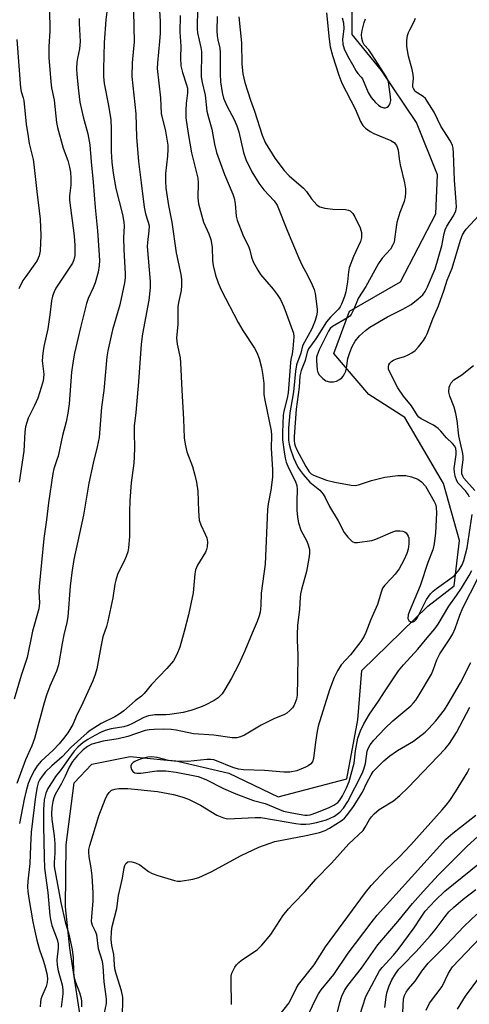
# Model space of a CAD drawing. Units: inches. Extents: x 1183771 to 1189771, y 557456 to 561457.
# Drawn here: x 1187505 to 1187632, y 559998 to 560277 of the extents above; entities that cross this region are included whole.
import ezdxf

# ---------------------------------------------------------------- set-up
doc = ezdxf.new("R2010")
doc.units = ezdxf.units.IN
doc.header["$MEASUREMENT"] = 0
doc.layers.add('HYDRO-Single Line Stream', color=4, linetype='Continuous')
doc.layers.add('Undefined', color=1, linetype='Continuous')

msp = doc.modelspace()

# ---------------------------------------------------------------- linework, layer by layer
at = {"layer": 'HYDRO-Single Line Stream'}
msp.add_lwpolyline([(1187522.92, 559988.64), (1187519, 560013.95), (1187517.8, 560025.7), (1187517.94, 560043.28), (1187520.23, 560060.78), (1187525.27, 560066.1), (1187536.08, 560068.31), (1187549.51, 560066.93), (1187564.05, 560063.56), (1187578.11, 560056.88), (1187597.59, 560061.96), (1187600.64, 560078.66), (1187601.84, 560092.68), (1187620.55, 560110.87), (1187627.96, 560116.7), (1187629.52, 560129.54), (1187624.93, 560145.69), (1187613.97, 560164.38), (1187603.82, 560170.93), (1187593.82, 560182.56), (1187598.28, 560194.54), (1187612.79, 560202.89), (1187622.75, 560222.11), (1187623.28, 560233.23), (1187617.28, 560248.06), (1187607.38, 560262.81), (1187599.1, 560273.02), (1187599.13, 560293.52)], dxfattribs=at)
at = {"layer": 'Undefined'}
for points, elevation in [([(1187555.59, 560285.83), (1187555.1, 560276.62), (1187555.09, 560274.59), (1187555.17, 560273.44), (1187556.15, 560269.31), (1187556.32, 560268.17), (1187556.35, 560266.73), (1187556.22, 560262.43), (1187556.28, 560261.01), (1187556.57, 560259.34), (1187557.35, 560255.73), (1187557.85, 560251.2), (1187558.28, 560249.48), (1187559.3, 560246.15), (1187560.02, 560241.9), (1187560.58, 560239.51), (1187562.83, 560233.32), (1187565.21, 560227.67), (1187565.6, 560226.56), (1187565.87, 560225.02), (1187566.18, 560221.44), (1187566.44, 560220.3), (1187568.06, 560216.19), (1187569.77, 560212.68), (1187570.05, 560211.82), (1187570.48, 560209.88), (1187571.03, 560208.53), (1187572.28, 560206.18), (1187573.07, 560204.95), (1187576.69, 560200.74), (1187577.75, 560199.31), (1187578.72, 560197.82), (1187579.66, 560195.74), (1187582.46, 560188.26), (1187582.53, 560187.23), (1187582.27, 560183.87), (1187582.09, 560182.41), (1187581.69, 560180.81), (1187581.56, 560179.94), (1187580.92, 560171.37), (1187580.65, 560169.86), (1187579.73, 560166.22), (1187579.53, 560165.01), (1187579.3, 560160.1), (1187579.31, 560158.08), (1187579.75, 560154.7), (1187580.07, 560152.85), (1187580.35, 560151.73), (1187580.98, 560150.11), (1187582.92, 560146.45), (1187583.35, 560145.12), (1187583.47, 560143.96), (1187583.37, 560140.71), (1187583.38, 560138.11), (1187583.57, 560136.14), (1187583.85, 560134.48), (1187584.55, 560132.43), (1187586.16, 560129.29), (1187586.58, 560128.31), (1187586.92, 560127), (1187586.99, 560125.86), (1187586.82, 560124.43), (1187586.1, 560120.75), (1187584.65, 560115.59), (1187584.41, 560114.44), (1187584.28, 560113.32), (1187584.1, 560110.06), (1187583.6, 560105.41), (1187583.47, 560102.86), (1187583.47, 560101.16), (1187583.67, 560097.11), (1187583.52, 560090.3), (1187583.5, 560085.65), (1187583.24, 560084.52), (1187582.57, 560082.88), (1187582.14, 560082.12), (1187581.39, 560081.29), (1187580.53, 560080.58), (1187579.87, 560080.18), (1187576.89, 560078.99), (1187573.27, 560077.17), (1187568.49, 560074.29), (1187567.44, 560073.86), (1187566.34, 560073.58), (1187564.99, 560073.53), (1187559.82, 560074.32), (1187554.09, 560074.72), (1187549.13, 560075.72), (1187547.72, 560075.93), (1187545.58, 560076.02), (1187542.96, 560075.97), (1187541.49, 560075.87), (1187540.39, 560075.68), (1187535.41, 560073.92), (1187532.67, 560073.33), (1187528.49, 560072.64), (1187525.28, 560071.78), (1187523.97, 560071.14), (1187522.74, 560070.17), (1187521.14, 560068.53), (1187519.77, 560066.84), (1187518.79, 560065.25), (1187517.69, 560062.68), (1187516.68, 560060.67), (1187514.86, 560057.47), (1187514.47, 560056.54), (1187514.2, 560055.51), (1187513.93, 560053.78), (1187513.78, 560052.06), (1187513.89, 560050.39), (1187514.57, 560045.78), (1187514.79, 560043.48), (1187514.78, 560040.84), (1187514.51, 560038.2), (1187514.54, 560037.11), (1187516.44, 560026.87), (1187517.72, 560021.42), (1187518.71, 560017.89), (1187519.63, 560013.53), (1187519.91, 560011.21), (1187520.05, 560007.03), (1187520.21, 560005.57), (1187520.58, 560004.28), (1187521.75, 560001.38), (1187522.17, 559999.68), (1187522.28, 559998.8), (1187522.29, 559997.34)], 302), ([(1187544.29, 560281.25), (1187544.63, 560276.68), (1187544.65, 560273.34), (1187544.47, 560270.99), (1187543.82, 560264.98), (1187543.77, 560263.33), (1187544.71, 560254.99), (1187544.88, 560250.58), (1187546.16, 560245.58), (1187546.76, 560241.61), (1187546.79, 560240.48), (1187546.68, 560238.48), (1187546.12, 560233.56), (1187546.11, 560231.46), (1187546.2, 560229.37), (1187546.97, 560224.45), (1187547.93, 560219.8), (1187549.11, 560211.07), (1187550.48, 560204.94), (1187550.69, 560203.52), (1187550.7, 560201.83), (1187550.59, 560200.42), (1187549.86, 560197.04), (1187549.67, 560195.77), (1187549.63, 560190.85), (1187549.27, 560186.87), (1187549.46, 560185.15), (1187550.24, 560181.31), (1187550.42, 560179.89), (1187550.76, 560172.15), (1187551.23, 560163.92), (1187551.42, 560158.63), (1187551.68, 560156.79), (1187552.15, 560154.63), (1187553.74, 560150.5), (1187554.42, 560148.06), (1187554.88, 560146.08), (1187555.32, 560143.48), (1187555.48, 560137.84), (1187555.69, 560135.33), (1187556.11, 560133.97), (1187557.42, 560131.34), (1187557.86, 560130.27), (1187558.06, 560129.15), (1187557.94, 560127.77), (1187557.76, 560126.95), (1187557.44, 560126.17), (1187555.22, 560122.51), (1187554.64, 560121.2), (1187554.46, 560120.11), (1187554, 560114.64), (1187552.64, 560108.46), (1187551.44, 560103.73), (1187550.19, 560099.25), (1187549.32, 560097.16), (1187548.37, 560095.44), (1187546.55, 560093.21), (1187542.13, 560088.69), (1187540.07, 560086.18), (1187539.29, 560085.4), (1187537.53, 560084.04), (1187534.33, 560081.27), (1187532.97, 560080.24), (1187531.77, 560079.55), (1187527.85, 560077.66), (1187524.76, 560075.64), (1187523.91, 560074.97), (1187519.38, 560070.92), (1187516.82, 560068.21), (1187513.9, 560065.68), (1187512.13, 560063.89), (1187511.19, 560062.73), (1187510.51, 560061.76), (1187510.05, 560060.8), (1187509.75, 560059.69), (1187509.27, 560056.9), (1187508.04, 560046.8), (1187507.8, 560042.92), (1187507.68, 560037.92), (1187507.09, 560032.92), (1187507.02, 560031.33), (1187507.12, 560029.99), (1187507.39, 560028.03), (1187508.55, 560021.37), (1187509.06, 560018.79), (1187509.64, 560016.24), (1187510.39, 560013.44), (1187511.46, 560010.55), (1187511.84, 560009.32), (1187512.43, 560006.76), (1187512.64, 560005.34), (1187512.58, 560004.22), (1187512.31, 560003.08), (1187511.06, 560000.24), (1187510.78, 559999.45), (1187510.64, 559998.65), (1187510.55, 559997.29)], 306), ([(1187529.45, 560279.37), (1187529.2, 560277.12), (1187528.72, 560270.69), (1187528.5, 560263.16), (1187528.52, 560261.11), (1187528.75, 560259.13), (1187529.95, 560252.84), (1187530.61, 560248.76), (1187530.73, 560246.22), (1187530.74, 560239.78), (1187530.94, 560236.81), (1187531.29, 560233.66), (1187532.02, 560229.28), (1187533.91, 560221.9), (1187534.32, 560219.78), (1187534.37, 560218.63), (1187534.26, 560215.4), (1187534.28, 560211.96), (1187534.7, 560205.18), (1187534.67, 560204.02), (1187534.51, 560202.57), (1187533.18, 560196.37), (1187531.11, 560189.21), (1187529.73, 560183.25), (1187529.52, 560181.6), (1187528.62, 560172.01), (1187528.02, 560167.33), (1187527.3, 560158.74), (1187526.79, 560156.09), (1187525.59, 560151.49), (1187524.37, 560145.79), (1187522.91, 560136.73), (1187520.18, 560124.09), (1187519.56, 560120.4), (1187519.1, 560116.59), (1187518.45, 560107.87), (1187518.15, 560106.25), (1187517.31, 560102.82), (1187516.78, 560100.3), (1187515.78, 560094.29), (1187515.22, 560092.47), (1187513.3, 560088.18), (1187512.36, 560085.69), (1187511.7, 560083.47), (1187509.01, 560073.36), (1187508.25, 560071.27), (1187506.47, 560067.3), (1187503.96, 560060.64)], 310), ([(1187513.23, 560280.29), (1187513.3, 560273.9), (1187513.07, 560269.62), (1187513.02, 560266.42), (1187513.59, 560259.59), (1187513.84, 560257.82), (1187514.58, 560254.4), (1187515.24, 560248.01), (1187515.47, 560246.57), (1187517.15, 560240.73), (1187518.45, 560237.25), (1187518.95, 560235.33), (1187519.22, 560233.93), (1187519.33, 560232.22), (1187519.33, 560230.22), (1187518.9, 560227.27), (1187518.88, 560226), (1187520.24, 560215.87), (1187520.43, 560213.12), (1187520.42, 560210.32), (1187520.16, 560209.13), (1187519.71, 560208.16), (1187515.02, 560201.03), (1187514.53, 560200.05), (1187514.08, 560198.78), (1187513.8, 560197.43), (1187513.34, 560193.48), (1187512.77, 560189.49), (1187511.62, 560184.56), (1187511.33, 560182.66), (1187511.2, 560180.47), (1187511.59, 560176.7), (1187511.56, 560175.63), (1187511.43, 560174.82), (1187510.89, 560172.89), (1187509.91, 560169.88), (1187509.02, 560167.81), (1187507.2, 560164.19), (1187506.47, 560161.75), (1187506.28, 560160.33), (1187505.91, 560154.82), (1187504.62, 560146.01)], 314), ([(1187537.09, 560279.57), (1187537.22, 560270.8), (1187537.1, 560269.02), (1187536.64, 560264.9), (1187536.56, 560261.05), (1187537.71, 560250.5), (1187537.94, 560243.87), (1187538.45, 560236.96), (1187539.25, 560230.94), (1187540.06, 560224.05), (1187540.44, 560222.16), (1187541.25, 560219.81), (1187541.47, 560218.7), (1187541.43, 560217.28), (1187541, 560213.99), (1187540.96, 560212.87), (1187541.74, 560202.95), (1187541.8, 560201.16), (1187541.39, 560197.67), (1187539.59, 560188.14), (1187539.19, 560185.17), (1187538.51, 560174.49), (1187537.74, 560165.85), (1187537.27, 560161.97), (1187537.24, 560160.17), (1187537.34, 560155.82), (1187537.28, 560153.23), (1187537.13, 560151.43), (1187536.38, 560145.84), (1187536.02, 560140.82), (1187535.9, 560137.66), (1187535.89, 560130.64), (1187535.65, 560127.41), (1187535.46, 560126.26), (1187535.02, 560124.95), (1187534.34, 560123.43), (1187532.95, 560120.9), (1187532.54, 560119.85), (1187532.04, 560118.24), (1187531.79, 560117.11), (1187531.2, 560113.31), (1187529.8, 560106.61), (1187529.43, 560105.18), (1187528.34, 560102.22), (1187527.75, 560099.38), (1187526.65, 560093.15), (1187526.2, 560091.55), (1187525.54, 560089.72), (1187522.19, 560082.47), (1187521.08, 560080.26), (1187519.81, 560077.35), (1187518.42, 560074.99), (1187517.23, 560073.37), (1187515.98, 560071.85), (1187514.25, 560070.09), (1187510.87, 560066.99), (1187509.73, 560065.63), (1187508.95, 560064.45), (1187507.96, 560062.46), (1187507.22, 560060.67), (1187506.57, 560058.59), (1187506.01, 560056.19), (1187504.69, 560049.32)], 308), ([(1187550.27, 560278.39), (1187550.22, 560273.67), (1187550.49, 560269.66), (1187550.42, 560266.35), (1187550.51, 560264.14), (1187550.92, 560262.21), (1187552.11, 560258.72), (1187552.34, 560257.76), (1187552.35, 560256.42), (1187552.01, 560253.44), (1187551.87, 560251.53), (1187551.91, 560249.34), (1187552.54, 560244.94), (1187553.46, 560239.43), (1187555.28, 560232.29), (1187555.37, 560230.89), (1187555.29, 560226.65), (1187555.47, 560224.95), (1187556.95, 560219.81), (1187558.46, 560216.42), (1187559.03, 560214.84), (1187559.34, 560212.66), (1187559.49, 560208.88), (1187559.65, 560207.53), (1187560.31, 560204.75), (1187561.02, 560202.57), (1187561.9, 560200.59), (1187566.77, 560191.28), (1187568.1, 560189.04), (1187571.4, 560184.07), (1187572.04, 560182.78), (1187572.66, 560181.16), (1187573.31, 560178.59), (1187573.76, 560176.29), (1187573.97, 560173.99), (1187574.06, 560170.88), (1187574.25, 560169.27), (1187576.12, 560160.65), (1187576.2, 560159.35), (1187576.05, 560155.57), (1187576.5, 560149.67), (1187576.5, 560147.5), (1187576.03, 560143.75), (1187575.26, 560139.89), (1187575.04, 560138.29), (1187574.36, 560122.8), (1187573.25, 560114.56), (1187573.19, 560111.13), (1187573.01, 560109.24), (1187572.72, 560108.15), (1187572.11, 560106.52), (1187570.67, 560103.24), (1187568.66, 560098.25), (1187566.96, 560094.47), (1187564.84, 560090.45), (1187562.96, 560087.25), (1187562.16, 560086.09), (1187561.06, 560084.95), (1187559.92, 560084.15), (1187557.41, 560082.79), (1187556.06, 560082.24), (1187553.27, 560081.32), (1187551.14, 560080.78), (1187547.37, 560080.17), (1187546.22, 560080.07), (1187543.15, 560080.1), (1187541.29, 560079.78), (1187540.01, 560079.32), (1187536.75, 560077.61), (1187535.56, 560077.09), (1187534.28, 560076.73), (1187530.7, 560076.08), (1187529.05, 560075.69), (1187527.85, 560075.19), (1187526.08, 560074.25), (1187524.08, 560073.09), (1187522.82, 560072.21), (1187521.25, 560070.88), (1187520.25, 560069.82), (1187518.68, 560067.75), (1187516.56, 560064.56), (1187514.98, 560062.59), (1187514.16, 560061.42), (1187512.79, 560059.24), (1187512.24, 560057.9), (1187511.73, 560055.95), (1187511.51, 560053.22), (1187511.5, 560048.62), (1187511.68, 560039.82), (1187511.86, 560036.59), (1187512.78, 560029.68), (1187513.34, 560023.21), (1187513.5, 560022.07), (1187513.94, 560020.36), (1187515.38, 560016.44), (1187515.67, 560015.2), (1187515.68, 560013.95), (1187515.36, 560010.64), (1187515.41, 560009.15), (1187515.71, 560007.53), (1187516.78, 560003.59), (1187517.01, 560002.11), (1187516.98, 560000.97), (1187516.56, 559997.21)], 304), ([(1187560.75, 560278.1), (1187560.7, 560274.05), (1187560.75, 560272.61), (1187560.94, 560271.44), (1187561.52, 560269.07), (1187561.66, 560267.89), (1187561.59, 560261.85), (1187561.73, 560259.6), (1187562.22, 560256.53), (1187562.61, 560254.96), (1187563.54, 560252.74), (1187565.64, 560248.87), (1187566.39, 560247.04), (1187566.89, 560245.42), (1187568.2, 560239.51), (1187568.87, 560237.55), (1187570.58, 560234.06), (1187572.57, 560230.8), (1187574.03, 560228.94), (1187576.93, 560225.83), (1187577.76, 560224.58), (1187580.71, 560217.26), (1187583.96, 560209.59), (1187584.91, 560207.5), (1187586.34, 560204.9), (1187587.74, 560202.04), (1187588.3, 560200.72), (1187588.59, 560199.58), (1187589.16, 560195.14), (1187589.16, 560194.27), (1187588.99, 560193.19), (1187588.58, 560191.86), (1187587.59, 560189.53), (1187585.5, 560185.79), (1187584.99, 560184.73), (1187584.47, 560182.63), (1187583.29, 560179.29), (1187582.95, 560177.57), (1187582.43, 560171.65), (1187581.36, 560165.72), (1187581.02, 560161.35), (1187581.04, 560157.92), (1187581.22, 560156.79), (1187581.57, 560155.39), (1187582.41, 560152.99), (1187582.96, 560151.71), (1187583.69, 560150.28), (1187584.27, 560149.36), (1187585.16, 560148.21), (1187587.07, 560146.05), (1187589.89, 560143.76), (1187590.85, 560142.69), (1187591.42, 560141.71), (1187592.64, 560139.13), (1187595.09, 560135.06), (1187596.78, 560131.83), (1187597.82, 560130.44), (1187599.03, 560129.26), (1187599.74, 560128.95), (1187600.57, 560128.92), (1187604.68, 560129.53), (1187605.76, 560129.87), (1187610.58, 560131.98), (1187611.44, 560132.22), (1187612.58, 560132.28), (1187613.41, 560132.18), (1187613.91, 560131.99), (1187614.34, 560131.67), (1187614.69, 560131.25), (1187614.95, 560130.76), (1187615.09, 560130.23), (1187615.16, 560128.53), (1187614.94, 560127.1), (1187614.56, 560125.86), (1187613.68, 560123.98), (1187612.36, 560121.53), (1187611.21, 560119.96), (1187610.08, 560118.7), (1187608.28, 560116.88), (1187607.65, 560115.96), (1187607.24, 560114.86), (1187606.23, 560111.41), (1187604.33, 560107.12), (1187602.95, 560103.44), (1187602.49, 560102.44), (1187601.48, 560100.89), (1187598.61, 560097.12), (1187595.99, 560094.29), (1187594.89, 560092.53), (1187593.92, 560090.7), (1187592.67, 560087.16), (1187589.45, 560076.84), (1187589.14, 560075.47), (1187588.65, 560072.31), (1187588.11, 560067.69), (1187587.82, 560066.78), (1187587.22, 560066.07), (1187586.59, 560065.62), (1187585.82, 560065.21), (1187583.39, 560064.22), (1187581.43, 560063.86), (1187579.7, 560063.82), (1187574.18, 560064.27), (1187568.2, 560064.53), (1187566.85, 560064.68), (1187565.24, 560065.14), (1187560.58, 560067.05), (1187559.8, 560067.29), (1187558.98, 560067.43), (1187557.86, 560067.44), (1187552.49, 560066.89), (1187549.02, 560066.91), (1187547, 560067.16), (1187543.78, 560068.01), (1187542.17, 560068.14), (1187541.09, 560068.06), (1187540.24, 560067.89), (1187538.5, 560067.34), (1187537.4, 560066.88), (1187536.93, 560066.57), (1187536.5, 560066.06), (1187536.34, 560065.66), (1187536.32, 560065.21), (1187536.5, 560064.55), (1187536.89, 560064), (1187537.46, 560063.67), (1187537.99, 560063.55), (1187539.13, 560063.59), (1187543.67, 560064.22), (1187546.21, 560064.19), (1187549.13, 560063.87), (1187555.38, 560062.63), (1187557.59, 560061.78), (1187562.62, 560059.21), (1187566.12, 560057.68), (1187571.1, 560055.78), (1187574.39, 560054.91), (1187579.58, 560052.82), (1187582, 560052.27), (1187585.62, 560051.69), (1187586.37, 560051.67), (1187587.13, 560051.78), (1187589.07, 560052.38), (1187592.5, 560053.82), (1187593.84, 560054.46), (1187595.02, 560055.28), (1187595.6, 560055.89), (1187596.35, 560057.11), (1187597.48, 560059.35), (1187598.22, 560061.18), (1187599.61, 560066.4), (1187600.03, 560069.84), (1187600.71, 560073.48), (1187601.41, 560075.55), (1187602.4, 560077.58), (1187604, 560080.29), (1187606.53, 560083.97), (1187608.42, 560086.92), (1187612.22, 560092.57), (1187613.58, 560094.3), (1187617.73, 560098.71), (1187620.29, 560101.93), (1187622.47, 560104.44), (1187623.43, 560105.81), (1187626.46, 560110.9), (1187628.69, 560113.93), (1187630.1, 560116.02), (1187632.26, 560119.6), (1187633.01, 560121.03)], 300), ([(1187566.92, 560277.94), (1187567.7, 560270.57), (1187567.78, 560264.55), (1187568.06, 560261.84), (1187568.63, 560259.4), (1187570.21, 560254.33), (1187571.35, 560251.23), (1187573.56, 560244.42), (1187574.42, 560242.4), (1187577.12, 560237.87), (1187579.74, 560234.39), (1187581.17, 560232.94), (1187585.3, 560229.43), (1187586.14, 560228.42), (1187587.56, 560226.41), (1187589.04, 560224.71), (1187589.46, 560224.36), (1187589.93, 560224.09), (1187591.3, 560223.73), (1187593.62, 560223.42), (1187597.19, 560223.36), (1187598.01, 560223.19), (1187598.47, 560222.95), (1187599.25, 560222.24), (1187599.84, 560221.28), (1187601.31, 560218.16), (1187601.7, 560216.81), (1187601.69, 560215.38), (1187601.45, 560214.26), (1187599.4, 560210.01), (1187598.25, 560206.79), (1187598.05, 560205.69), (1187597.78, 560202.89), (1187597.29, 560200.04), (1187596.89, 560198.65), (1187596.04, 560196.5), (1187595.67, 560195.76), (1187595.21, 560195.1), (1187592.94, 560192.84), (1187591.79, 560191.5), (1187588.8, 560186.7), (1187586.71, 560183.89), (1187586.29, 560182.95), (1187585.72, 560180.52), (1187584.6, 560177.72), (1187584.25, 560176.22), (1187584.06, 560172.97), (1187583.2, 560166.77), (1187582.66, 560159.01), (1187582.63, 560157.81), (1187582.71, 560156.98), (1187582.88, 560156.32), (1187583.35, 560155.24), (1187585.88, 560150.46), (1187586.85, 560148.96), (1187587.39, 560148.43), (1187588.07, 560148.02), (1187591.82, 560146.66), (1187594.14, 560146.06), (1187598.76, 560145.25), (1187599.9, 560145.15), (1187600.88, 560145.32), (1187604.52, 560146.5), (1187608.28, 560147.45), (1187612.05, 560147.93), (1187614.3, 560147.9), (1187615.92, 560147.61), (1187617.66, 560146.94), (1187618.75, 560146.16), (1187619.88, 560144.93), (1187622.3, 560140.59), (1187622.65, 560139.8), (1187622.89, 560138.97), (1187622.97, 560137.25), (1187622.65, 560131.73), (1187622.35, 560128.62), (1187621.91, 560126.83), (1187620.49, 560123.24), (1187618.31, 560116.71), (1187615.3, 560109.5), (1187614.93, 560108.42), (1187614.82, 560107.41), (1187615.09, 560106.83), (1187615.6, 560106.46), (1187616, 560106.36), (1187616.36, 560106.43), (1187616.71, 560106.62), (1187617.16, 560107.06), (1187617.48, 560107.53), (1187620.12, 560112.75), (1187621.25, 560114.36), (1187622.03, 560115.16), (1187622.94, 560115.9), (1187627.94, 560119.52), (1187629.43, 560121.2), (1187630.28, 560122.58), (1187630.77, 560123.83), (1187631.71, 560127.44), (1187633.07, 560136.89)], 298), ([(1187591.82, 560279.09), (1187592.53, 560271.65), (1187592.86, 560269.46), (1187593.46, 560267.02), (1187595.29, 560261.46), (1187596.17, 560259.16), (1187599.96, 560251.9), (1187601.46, 560248.31), (1187602.11, 560247.16), (1187602.87, 560246.4), (1187604.2, 560245.43), (1187605.21, 560244.91), (1187608.44, 560243.63), (1187610.01, 560242.91), (1187610.95, 560242.32), (1187611.64, 560241.52), (1187611.85, 560241.03), (1187612.06, 560240.22), (1187612.37, 560237.73), (1187612.69, 560235.98), (1187613.91, 560230.91), (1187614.14, 560229.2), (1187614.19, 560228.06), (1187614.07, 560226.96), (1187613.78, 560225.6), (1187612.59, 560222.52), (1187611.76, 560219.72), (1187611.5, 560218.32), (1187611.11, 560214.96), (1187610.93, 560214.12), (1187610.63, 560213.35), (1187609.89, 560212.16), (1187607.56, 560209.52), (1187606.52, 560208.06), (1187602.96, 560201.5), (1187600.89, 560198.35), (1187600.55, 560197.65), (1187599.58, 560195.12), (1187598.76, 560193.57), (1187598.38, 560193.16), (1187597.7, 560192.66), (1187593.46, 560190.17), (1187592.85, 560189.63), (1187592.32, 560188.88), (1187589.7, 560183.62), (1187589.09, 560182.11), (1187588.98, 560181.5), (1187588.95, 560180.41), (1187589.12, 560177.94), (1187589.32, 560177.17), (1187589.75, 560176.47), (1187590.71, 560175.44), (1187591.61, 560174.8), (1187592.67, 560174.53), (1187593.79, 560174.49), (1187594.58, 560174.66), (1187595.51, 560175.15), (1187596.13, 560175.65), (1187596.49, 560176.07), (1187596.93, 560176.75), (1187597.27, 560177.5), (1187597.47, 560178.35), (1187597.87, 560181.16), (1187598.4, 560182.85), (1187599.05, 560184.51), (1187599.89, 560186.05), (1187601.18, 560187.55), (1187602.81, 560189.1), (1187604.09, 560189.98), (1187609.11, 560192.89), (1187613.46, 560195.13), (1187615.79, 560196.46), (1187617.82, 560198.04), (1187619.06, 560199.2), (1187619.74, 560200.14), (1187620.44, 560201.42), (1187622.6, 560206.55), (1187624.5, 560213.06), (1187625.16, 560216.52), (1187625.47, 560217.62), (1187625.95, 560218.59), (1187627.84, 560221.53), (1187628.44, 560222.95), (1187628.62, 560224.06), (1187628.6, 560225.54), (1187628.05, 560231.71), (1187627.83, 560239.34), (1187627.67, 560240.72), (1187627.49, 560241.53), (1187626.91, 560242.76), (1187624.19, 560246.97), (1187622.3, 560250.97), (1187620.37, 560254.12), (1187619.85, 560254.79), (1187619.23, 560255.36), (1187616.94, 560256.85), (1187616.41, 560257.63), (1187616.27, 560258.08), (1187616.23, 560258.58), (1187616.44, 560260.62), (1187616.4, 560261.62), (1187616.11, 560263.02), (1187615.05, 560266.81), (1187614.56, 560269.61), (1187614.59, 560271.3), (1187614.8, 560272.7), (1187615.02, 560273.52), (1187615.38, 560274.33), (1187616.65, 560276.7), (1187617.02, 560277.58)], 296), ([(1187521.65, 560277.53), (1187521.63, 560276.13), (1187521.93, 560270.99), (1187521.72, 560268.95), (1187521.14, 560266.23), (1187520.97, 560265.1), (1187520.91, 560263.32), (1187521.01, 560261.59), (1187521.42, 560256.97), (1187521.87, 560253.77), (1187522.75, 560249.68), (1187524.13, 560244.8), (1187524.64, 560241.66), (1187525.02, 560236.89), (1187525.66, 560231.07), (1187526.21, 560223.9), (1187526.87, 560217.33), (1187527.24, 560211.86), (1187527.37, 560208.89), (1187527.35, 560207.45), (1187527.04, 560205.6), (1187526.2, 560202.58), (1187525.65, 560201.2), (1187524.23, 560198.11), (1187523.76, 560196.74), (1187522.04, 560189.9), (1187520.35, 560182.64), (1187519.93, 560180.46), (1187519.48, 560177.27), (1187518.79, 560168.24), (1187518.47, 560165.66), (1187517.96, 560163.19), (1187516.93, 560159.26), (1187515.66, 560153.45), (1187515.36, 560152.36), (1187514.48, 560149.87), (1187514.18, 560148.54), (1187512.91, 560140.16), (1187512.36, 560135.39), (1187511.58, 560130.06), (1187510.28, 560116.52), (1187510.22, 560115.04), (1187510.36, 560111.83), (1187510.21, 560110.15), (1187508.43, 560103.82), (1187506.92, 560096.33), (1187505.24, 560091.23), (1187503.2, 560084.57)], 312), ([(1187596.24, 560277.67), (1187596.59, 560276.28), (1187596.69, 560274.67), (1187596.36, 560271.59), (1187596.41, 560270.23), (1187596.83, 560268.92), (1187597.78, 560266.91), (1187599.19, 560264.5), (1187600.18, 560262.55), (1187600.65, 560261.93), (1187601.66, 560260.87), (1187601.96, 560260.42), (1187603.64, 560256.55), (1187604.42, 560255.13), (1187605.68, 560253.73), (1187606.56, 560252.94), (1187607.23, 560252.46), (1187608.08, 560252.14), (1187608.54, 560252.16), (1187608.98, 560252.35), (1187609.37, 560252.67), (1187609.68, 560253.08), (1187609.86, 560253.53), (1187609.98, 560254.27), (1187609.93, 560255.35), (1187609.36, 560259.52), (1187609.19, 560260.06), (1187608.79, 560260.85), (1187604.77, 560267.23), (1187603.8, 560268.62), (1187602.47, 560270.09), (1187602.08, 560270.8), (1187601.8, 560271.87), (1187601.75, 560272.98), (1187601.94, 560274.11), (1187602.51, 560276.36), (1187602.85, 560277.46)], 294), ([(1187503.97, 560271.6), (1187504.99, 560257.84), (1187505.2, 560256.84), (1187505.77, 560255.06), (1187505.95, 560254.24), (1187506.63, 560247.58), (1187507.14, 560244.06), (1187507.5, 560242.06), (1187508.59, 560237.52), (1187508.82, 560236.09), (1187509.63, 560228.49), (1187510.56, 560220.63), (1187510.75, 560215.96), (1187510.6, 560211.68), (1187510.26, 560210.27), (1187509.71, 560208.92), (1187509.11, 560207.95), (1187506.49, 560204.41), (1187505.71, 560203.19), (1187504.55, 560200.83)], 316), ([(1187632.3, 560141.78), (1187631.94, 560142.55), (1187631.2, 560143.6), (1187629.12, 560145.76), (1187628.72, 560146.46), (1187628.26, 560147.77), (1187628.04, 560148.86), (1187628.01, 560149.92), (1187628.51, 560153.94), (1187628.55, 560154.79), (1187628.43, 560155.57), (1187628.13, 560156.23), (1187627.48, 560157.02), (1187625.85, 560158.58), (1187624.2, 560160.53), (1187623.44, 560161.26), (1187622.11, 560162.19), (1187618.65, 560164.04), (1187618.01, 560164.51), (1187617.62, 560164.92), (1187615.85, 560167.71), (1187613.61, 560170.48), (1187612, 560172.78), (1187609.8, 560177.06), (1187609.4, 560178.11), (1187609.32, 560178.86), (1187609.48, 560179.33), (1187609.78, 560179.76), (1187610.35, 560180.36), (1187610.8, 560180.69), (1187611.61, 560181.04), (1187613.92, 560181.71), (1187614.74, 560182.03), (1187615.99, 560182.71), (1187616.9, 560183.38), (1187617.87, 560184.43), (1187619.28, 560186.25), (1187619.9, 560187.18), (1187620.37, 560188.09), (1187621.9, 560192.34), (1187623.53, 560196.09), (1187625.12, 560200.6), (1187625.98, 560203.34), (1187627.39, 560206.7), (1187629.8, 560214.64), (1187630.38, 560216.18), (1187630.87, 560217.09), (1187631.39, 560217.78), (1187634.95, 560221.67)], 298), ([(1187633.88, 560143.72), (1187630.77, 560147.16), (1187630.4, 560147.73), (1187630.19, 560148.39), (1187630.2, 560149.51), (1187630.56, 560152.41), (1187630.57, 560153.3), (1187630.47, 560154.17), (1187629.29, 560159.19), (1187628.81, 560163.56), (1187628.44, 560165.48), (1187627.95, 560167.36), (1187626.75, 560170.41), (1187626.49, 560171.54), (1187626.6, 560172.95), (1187626.77, 560173.49), (1187627.18, 560174.23), (1187627.93, 560175.07), (1187630.15, 560176.48), (1187632.17, 560178.06), (1187633.45, 560179.18)], 300), ([(1187528.8, 559995.63), (1187529.39, 559998.24), (1187529.39, 559999.62), (1187528.71, 560004.42), (1187528.41, 560008.86), (1187528.26, 560010.15), (1187527.15, 560013.76), (1187526.65, 560017.71), (1187526.32, 560018.68), (1187525.46, 560020.41), (1187525.18, 560021.44), (1187525.2, 560022.91), (1187525.65, 560027.31), (1187525.66, 560029.67), (1187525.37, 560034.49), (1187525.06, 560036.67), (1187524.45, 560039.84), (1187524.34, 560041.17), (1187524.42, 560041.92), (1187524.69, 560043.08), (1187527.24, 560051.47), (1187529.04, 560056.06), (1187529.53, 560057.1), (1187530.11, 560058.03), (1187530.84, 560058.7), (1187531.77, 560059.05), (1187532.9, 560059.18), (1187535.48, 560059.25), (1187543.83, 560058.36), (1187548.39, 560057.54), (1187550.8, 560056.88), (1187552.66, 560056.17), (1187556.1, 560054.48), (1187560.7, 560051.65), (1187562.57, 560050.85), (1187563.68, 560050.64), (1187565.71, 560050.67), (1187571.52, 560051.01), (1187573.19, 560051.01), (1187583.05, 560049.26), (1187584.48, 560049.11), (1187585.91, 560049.12), (1187587.05, 560049.22), (1187588.96, 560049.55), (1187591.78, 560050.36), (1187592.82, 560050.79), (1187594.01, 560051.41), (1187595.52, 560052.45), (1187596.59, 560053.65), (1187597.81, 560055.48), (1187601.91, 560063.44), (1187602.41, 560064.72), (1187602.86, 560066.31), (1187603.33, 560069.79), (1187603.6, 560070.54), (1187604.16, 560071.56), (1187605.22, 560072.92), (1187608.37, 560076.26), (1187610.62, 560078.36), (1187615.69, 560082.69), (1187616.46, 560083.48), (1187617.12, 560084.29), (1187618.08, 560085.77), (1187621.53, 560091.6), (1187622.16, 560093.03), (1187623.06, 560095.7), (1187623.91, 560097.42), (1187626.78, 560101.61), (1187627.6, 560103.02), (1187628.25, 560104.54), (1187629.64, 560108.38), (1187630.47, 560110.43), (1187634.72, 560118.75)], 302), ([(1187533.9, 559995.69), (1187534.07, 559998.38), (1187534.01, 560000.03), (1187533.66, 560001.84), (1187532.15, 560006.64), (1187531.77, 560008.07), (1187531.62, 560009.29), (1187531.44, 560012.19), (1187530.93, 560014.69), (1187530.75, 560016.36), (1187530.8, 560018.71), (1187530.97, 560020.09), (1187532.3, 560025.18), (1187532.82, 560028.9), (1187533.92, 560033.8), (1187534.37, 560036.71), (1187534.55, 560037.36), (1187534.88, 560037.94), (1187535.41, 560038.38), (1187535.84, 560038.51), (1187536.59, 560038.44), (1187537.64, 560038.14), (1187538.85, 560037.54), (1187541.32, 560035.69), (1187542.31, 560035.1), (1187543.94, 560034.51), (1187548.69, 560033.08), (1187549.53, 560032.95), (1187550.4, 560032.96), (1187553.89, 560033.5), (1187555.58, 560034.01), (1187559.1, 560035.6), (1187567.57, 560040.23), (1187572.56, 560042.61), (1187575.5, 560043.66), (1187577.12, 560044.15), (1187586.03, 560045.84), (1187589.78, 560046.74), (1187591.36, 560047.33), (1187592.62, 560047.92), (1187596.23, 560050.23), (1187596.91, 560050.81), (1187597.59, 560051.54), (1187599.48, 560054.14), (1187601.97, 560058.18), (1187603.23, 560060.84), (1187604.42, 560063.07), (1187605.06, 560063.98), (1187606.03, 560065.07), (1187608.03, 560067.06), (1187609.75, 560068.49), (1187611.92, 560069.99), (1187616.49, 560072.64), (1187619.78, 560075.22), (1187620.85, 560076.22), (1187622.75, 560078.36), (1187625.21, 560081.52), (1187626.3, 560083.2), (1187629.79, 560089.21), (1187632.7, 560094.95)], 304), ([(1187564.8, 559998.01), (1187564.71, 560004.64), (1187564.78, 560006.04), (1187564.98, 560006.84), (1187565.3, 560007.6), (1187565.82, 560008.58), (1187566.28, 560009.26), (1187566.89, 560009.87), (1187567.58, 560010.41), (1187572.17, 560013.6), (1187573.44, 560014.76), (1187575.98, 560017.86), (1187579.41, 560023.07), (1187581.04, 560025.11), (1187582.41, 560026.63), (1187585.78, 560030.04), (1187588.74, 560033.47), (1187593.2, 560038.06), (1187598.12, 560043.52), (1187602.14, 560047.32), (1187602.79, 560048.23), (1187604.02, 560050.43), (1187604.59, 560051.2), (1187605.32, 560052), (1187606.73, 560053.23), (1187610.74, 560055.7), (1187612.61, 560057.2), (1187614.96, 560059.49), (1187625.44, 560070.47), (1187626.64, 560072.01), (1187628.69, 560075.11), (1187632.46, 560082.31)], 306), ([(1187578.39, 559994.85), (1187581.19, 559998.42), (1187583.16, 560002.46), (1187583.87, 560003.61), (1187588.33, 560009.18), (1187591.46, 560014.31), (1187602.84, 560029.75), (1187604.47, 560031.71), (1187608.54, 560036.01), (1187612.35, 560039.72), (1187615.71, 560043.25), (1187624.6, 560053.12), (1187625.73, 560054.46), (1187626.73, 560055.84), (1187628.33, 560058.22), (1187630.61, 560061.95), (1187631.63, 560063.68), (1187632.29, 560065.01)], 308), ([(1187583.95, 559989.4), (1187588.54, 559999.24), (1187589.53, 560000.98), (1187590.29, 560002.09), (1187593.82, 560006.5), (1187597.95, 560012.49), (1187604.44, 560021.15), (1187606.18, 560023.3), (1187625.63, 560044.81), (1187627.57, 560046.59), (1187634.14, 560051.66)], 310), ([(1187594.16, 559992.68), (1187595.54, 559998.52), (1187596.1, 560000.36), (1187596.88, 560001.89), (1187597.81, 560003.34), (1187601.71, 560008.31), (1187606.38, 560014.84), (1187612.05, 560021.51), (1187616.18, 560026.59), (1187619.23, 560030.01), (1187623.59, 560034.7), (1187631.54, 560042.77), (1187634.8, 560045.74)], 312), ([(1187601.21, 559994.95), (1187602.9, 560000.27), (1187606.12, 560006.28), (1187606.86, 560007.53), (1187607.55, 560008.47), (1187610.74, 560011.92), (1187612.12, 560013.6), (1187616.65, 560019.75), (1187618.61, 560022.77), (1187619.81, 560024.4), (1187622.61, 560027.47), (1187625.38, 560030.06), (1187637.64, 560040.02)], 314), ([(1187608.37, 559997.11), (1187608.67, 560000.08), (1187608.91, 560001.23), (1187609.53, 560003.22), (1187610.35, 560004.94), (1187611.37, 560006.62), (1187612.34, 560007.97), (1187613.29, 560009.02), (1187617.22, 560012.95), (1187621.18, 560017.43), (1187622.61, 560019.15), (1187625.39, 560022.93), (1187626.52, 560024.27), (1187627.8, 560025.5), (1187630.52, 560027.84), (1187634.11, 560030.54)], 316), ([(1187613.46, 559995.72), (1187613.62, 559999.59), (1187613.87, 560000.54), (1187614.37, 560001.5), (1187615.01, 560002.37), (1187616.92, 560004.54), (1187618.83, 560007.44), (1187620.66, 560009.64), (1187622.01, 560011.12), (1187625.72, 560014.75), (1187630.8, 560020.22), (1187634.39, 560023.56)], 318), ([(1187620.05, 559996.38), (1187621.02, 559998.34), (1187624.54, 560003.08), (1187626.42, 560006.89), (1187627.5, 560008.62), (1187635.28, 560016.75)], 320), ([(1187628.93, 559996.69), (1187631.22, 560000.35), (1187635.53, 560006.21)], 322)]:
    msp.add_lwpolyline(points, dxfattribs=dict(at, elevation=elevation))

doc.saveas('drawing.dxf')
